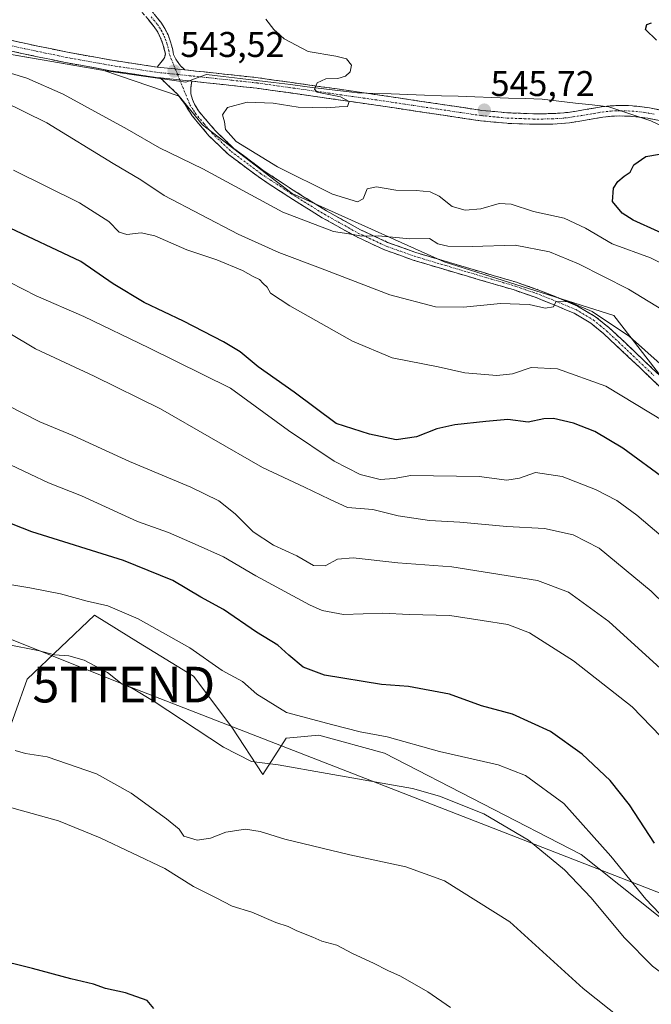
# Model space of a CAD drawing. Units: metres. Extents: x 610783 to 614232, y 4733948 to 4736317.
# Drawn here: x 612998 to 613175, y 4734604 to 4734880 of the extents above; entities that cross this region are included whole.
import ezdxf
from ezdxf.enums import TextEntityAlignment as Align

# ---------------------------------------------------------------- set-up
doc = ezdxf.new("R2010")
doc.units = ezdxf.units.M
doc.header["$MEASUREMENT"] = 0
doc.linetypes.add('TRAZO_Y_PUNTO', pattern=[1, 0.5, -0.25, 0, -0.25])
doc.linetypes.add('TRAZOSX2', pattern=[1.5, 1, -0.5])
doc.layers.get('0').update_dxf_attribs({"lineweight": 5})
for name, color, linetype, lineweight in [('Arbolado forestal CxS', 92, 'Continuous', 0), ('Camino', 19, 'TRAZOSX2', 0), ('Camino Cxs', 19, 'Continuous', 0), ('Camino eje', 19, 'TRAZO_Y_PUNTO', 0), ('Carátula', 7, 'Continuous', 5), ('Cultivos herbáceos CxS', 92, 'Continuous', 0), ('Curva de nivel maestra', 36, 'Continuous', 30), ('Curva de nivel normal', 36, 'Continuous', 0), ('Entidad de ámbito territorial', 19, 'Continuous', 0), ('Entidad de ámbito territorial CxS', 92, 'Continuous', 0), ('Matorral CxS', 135, 'Continuous', 0), ('Municipio', 9, 'Continuous', 13), ('Municipio CxS', 142, 'Continuous', 0), ('Punto de cota en terreno', 7, 'Continuous', 0), ('Rótulo de punto de cota en terreno', 19, 'Continuous', 0), ('Tendido', 6, 'Continuous', 0), ('Torre de tendido puntual', 7, 'Continuous', 0)]:
    doc.layers.add(name, color=color, linetype=linetype, lineweight=lineweight)
doc.styles.add('Arial', font='txt', dxfattribs={"height": 0.2})

# ---------------------------------------------------------------- blocks, each defined once
blk = doc.blocks.new('*U165')
at = {"layer": 'Curva de nivel normal', "color": 36, "linetype": 'Continuous', "lineweight": 0}
blk.add_polyline3d([(612996.69, 4734674.81, 485), (612999.58, 4734673.96, 485), (613005.62, 4734673.06, 485), (613019.45, 4734668.33, 485), (613029.18, 4734662.92, 485), (613039.09, 4734655.71, 485), (613042.56, 4734652.76, 485), (613043.94, 4734650.89, 485), (613047.6, 4734649.7, 485), (613051.37, 4734650.33, 485), (613055.67, 4734651.93, 485), (613061.16, 4734652.82, 485), (613065.31, 4734652.19, 485), (613072.2, 4734650, 485), (613090.39, 4734645.6, 485), (613106.07, 4734642.27, 485), (613116.92, 4734638.29, 485), (613135.2, 4734626.83, 485), (613155.75, 4734608.14, 485), (613174.43, 4734593.36, 485)], dxfattribs=at)
blk = doc.blocks.new('*U168')
at = {"layer": 'Curva de nivel normal', "color": 36, "linetype": 'Continuous', "lineweight": 0}
blk.add_polyline3d([(613192.14, 4734602.92, 490), (613183.96, 4734607.83, 490), (613175.21, 4734614.42, 490), (613167.22, 4734622.43, 490), (613158.03, 4734633.57, 490), (613150.53, 4734641.41, 490), (613140.47, 4734649.68, 490), (613127.91, 4734657.13, 490), (613115.55, 4734662.06, 490), (613107.98, 4734664.2, 490), (613084.02, 4734668.38, 490), (613070.32, 4734670.81, 490), (613062.85, 4734671.74, 490), (613055.02, 4734675.74, 490), (613035.61, 4734688.57, 490), (613029.22, 4734692.41, 490), (613026.68, 4734693.41, 490), (613022.54, 4734696.68, 490), (613015.99, 4734700.17, 490), (613011.71, 4734701.36, 490), (613007.68, 4734701.67, 490), (613003.45, 4734702.77, 490), (612994.03, 4734704.67, 490)], dxfattribs=at)
blk = doc.blocks.new('*U172')
at = {"layer": 'Curva de nivel maestra', "color": 36, "linetype": 'Continuous', "lineweight": 30}
blk.add_polyline3d([(613035.5, 4734602.58, 475), (613033.63, 4734604.83, 475), (613027.54, 4734606.92, 475), (613021.96, 4734608.19, 475), (613018.62, 4734609.37, 475), (613012.29, 4734610.84, 475), (613001.51, 4734613.8, 475), (612990.5, 4734616.46, 475)], dxfattribs=at)
blk = doc.blocks.new('5PATER')
at = {"layer": 'Carátula', "linetype": 'Continuous', "lineweight": 5}
h = blk.add_hatch(color=250, dxfattribs=at)
edge = h.paths.add_edge_path()
edge.add_ellipse((0, 0.01), major_axis=(-1.33, -1.34), ratio=0.999422, start_angle=0, end_angle=360)
blk = doc.blocks.new('5TTEND')
blk.add_text('5TTEND', height=10).set_placement((0, 0), align=Align.MIDDLE_CENTER)

msp = doc.modelspace()

# ---------------------------------------------------------------- linework, layer by layer
at = {"layer": 'Arbolado forestal CxS', "color": 92, "linetype": 'Continuous', "lineweight": 0}
for points in [[(613398.9837, 4734654.8787, 530.2896), (613345.5529, 4734676.3615, 534.02289), (613328.6247, 4734683.5963, 533.68483), (613313.8255, 4734651.2995, 521.53797), (613276.2553, 4734680.5389, 520.64723), (613236.5561, 4734700.7075, 523.96141), (613215.3727, 4734730.8541, 528.47725), (613164.3791, 4734796.6631, 535.40197), (613116.7893, 4734811.7007, 537.32966), (613074.2099, 4734830.9159, 541.60588), (613049.1623, 4734850.1301, 543.98769), (613042.5573, 4734858.1931, 544.11433), (613021.5199, 4734865.3565, 544.09846), (612986.8599, 4734871.3469, 540.93137)], [(612986.8599, 4734871.3469, 540.93137), (613021.5199, 4734865.3565, 544.09846), (613042.5573, 4734858.1931, 544.11433), (613049.1623, 4734850.1301, 543.98769), (613074.2099, 4734830.9159, 541.60588), (613116.7893, 4734811.7007, 537.32966), (613164.3791, 4734796.6631, 535.40197), (613215.3727, 4734730.8541, 528.47725), (613236.5561, 4734700.7075, 523.96141), (613276.2553, 4734680.5389, 520.64723), (613313.8255, 4734651.2995, 521.53797), (613328.6247, 4734683.5963, 533.68483), (613345.5529, 4734676.3615, 534.02289), (613398.9837, 4734654.8787, 530.2896)]]:
    msp.add_polyline3d(points, dxfattribs=at)
at = {"layer": 'Camino', "color": 19, "linetype": 'TRAZOSX2', "lineweight": 0}
for points in [[(613036.4701, 4734866.3001), (613037.4701, 4734867.5801), (613038.4801, 4734868.8501), (613038.7301, 4734869.8701), (613038.5301, 4734870.9801), (613038.0701, 4734872.7101), (613037.4201, 4734874.3901), (613036.6001, 4734876.0401), (613035.6201, 4734877.5701), (613033.8801, 4734879.7001), (613032.1301, 4734881.8101), (613029.3001, 4734885.4701), (613026.6101, 4734889.2401), (613025.3901, 4734891.3801), (613024.3101, 4734893.6101), (613023.3601, 4734895.7001), (613022.5501, 4734897.8301), (613022.3001, 4734899.3301), (613022.5601, 4734900.8701), (613023.0401, 4734901.7901)], [(613026.5901, 4734901.0601), (613024.9901, 4734900.5801), (613024.4705, 4734900.0755), (613024.5701, 4734899.3301), (613024.7201, 4734898.4201), (613025.4301, 4734896.5601), (613026.3301, 4734894.5601), (613027.3701, 4734892.4301), (613028.5001, 4734890.4501), (613031.1001, 4734886.8001), (613033.8801, 4734883.2101), (613035.6101, 4734881.1201), (613037.4301, 4734878.8901), (613038.5501, 4734877.1501), (613039.4801, 4734875.2901), (613040.2001, 4734873.4001), (613040.7201, 4734871.4701), (613041.0201, 4734869.8001), (613041.6501, 4734868.4701), (613042.9601, 4734866.6701), (613044.2101, 4734865.4901)], [(612988.0201, 4734875.5101), (612999.6401, 4734872.8801), (613011.3001, 4734870.4701), (613023.8701, 4734868.1901), (613036.4701, 4734866.3001)], [(613037.3401, 4734863.2501), (613036.1001, 4734863.3801), (613023.3901, 4734865.2901), (613010.7401, 4734867.5701), (612999.0201, 4734870.0101), (612987.3401, 4734872.6501)], [(613178.0601, 4734775.9701), (613171.5001, 4734782.1901), (613164.9401, 4734788.4201), (613161.5501, 4734791.5501), (613157.9501, 4734794.5201), (613153.2001, 4734797.3401), (613148.1301, 4734799.4901), (613142.3101, 4734801.8101), (613136.4201, 4734803.8501), (613129.8901, 4734805.7701), (613123.3601, 4734807.7001), (613115.7701, 4734809.9501), (613108.1801, 4734812.2101), (613100.1401, 4734815.1001), (613092.3501, 4734818.7101), (613082.6901, 4734824.0901), (613073.3101, 4734829.9301), (613064.7101, 4734835.6001), (613056.4201, 4734841.8001), (613051.0201, 4734846.9701), (613046.2101, 4734852.6801), (613044.2701, 4734855.7801), (613042.1601, 4734858.7101), (613037.3401, 4734863.2501)], [(613044.2101, 4734865.4901), (613050.5501, 4734864.8301), (613064.7301, 4734863.3001), (613082.4101, 4734860.8001), (613100.0501, 4734858.2601), (613113.7601, 4734856.2001), (613127.4001, 4734854.1601), (613134.5801, 4734853.4801), (613141.8201, 4734853.2201), (613144.4601, 4734853.2101), (613147.1201, 4734853.2801), (613149.3501, 4734853.4001), (613151.5401, 4734853.6201), (613153.9301, 4734853.9801), (613156.3701, 4734854.3801), (613160.8701, 4734855.1601), (613163.4601, 4734855.4501), (613166.0501, 4734855.5401), (613168.4501, 4734855.5001), (613170.8401, 4734855.3201), (613174.3301, 4734854.8801), (613177.7901, 4734854.1801)], [(613046.1201, 4734862.3401), (613045.8801, 4734860.5501), (613045.8401, 4734858.7901), (613046.3301, 4734857.2301), (613046.9901, 4734855.7001), (613048.0401, 4734854.0101), (613052.6701, 4734848.5201), (613057.8801, 4734843.5301), (613066.0101, 4734837.4501), (613074.5301, 4734831.8301), (613083.8401, 4734826.0301), (613093.3801, 4734820.7301), (613101.0001, 4734817.2001), (613108.8801, 4734814.3601), (613116.4101, 4734812.1201), (613124.0001, 4734809.8701), (613130.5301, 4734807.9401), (613137.1101, 4734806.0001), (613143.1001, 4734803.9301), (613148.9901, 4734801.5801), (613154.2201, 4734799.3601), (613159.2501, 4734796.3701), (613163.0301, 4734793.2601), (613166.4901, 4734790.0701), (613173.0501, 4734783.8301), (613179.6101, 4734777.6201)], [(613177.1001, 4734851.3201), (613173.8501, 4734851.9701), (613170.5401, 4734852.3901), (613168.3101, 4734852.5601), (613166.0801, 4734852.6001), (613163.6801, 4734852.5101), (613161.2801, 4734852.2501), (613159.0701, 4734851.8601), (613156.8601, 4734851.4801), (613154.3901, 4734851.0701), (613151.9001, 4734850.6901), (613149.5701, 4734850.4601), (613147.2301, 4734850.3401), (613144.5001, 4734850.2701), (613141.7601, 4734850.2801), (613134.3901, 4734850.5401), (613127.0401, 4734851.2401), (613113.3201, 4734853.2901), (613099.6201, 4734855.3501), (613082.0001, 4734857.8901), (613064.3701, 4734860.3701), (613050.2401, 4734861.9001), (613046.1201, 4734862.3401)]]:
    msp.add_lwpolyline(points, dxfattribs=at)
at = {"layer": 'Camino Cxs', "color": 19, "linetype": 'Continuous', "lineweight": 0}
for points in [[(613036.4701, 4734866.3001), (613044.2101, 4734865.4901)], [(613036.4701, 4734866.3001), (613044.2101, 4734865.4901)], [(613037.3401, 4734863.2501), (613046.1201, 4734862.3401)], [(613037.3401, 4734863.2501), (613046.1201, 4734862.3401)]]:
    msp.add_lwpolyline(points, dxfattribs=at)
for points in [[(613035.61015, 4734881.12014, 543.2602), (613037.43015, 4734878.89014, 543.3055), (613038.55015, 4734877.15014, 543.3787), (613039.48015, 4734875.29014, 543.5291), (613040.20015, 4734873.40014, 543.7079), (613040.72015, 4734871.47014, 543.5927), (613041.02015, 4734869.80014, 543.5518), (613041.65015, 4734868.47014, 543.5566), (613042.96015, 4734866.67014, 543.5854), (613044.21015, 4734865.49014, 543.6108), (613040.34015, 4734865.89514, 543.5079), (613036.47015, 4734866.30014, 543.4535), (613037.47015, 4734867.58014, 543.4533), (613038.48015, 4734868.85014, 543.5048), (613038.73015, 4734869.87014, 543.6003), (613038.53015, 4734870.98014, 543.7122), (613038.07015, 4734872.71014, 543.9349), (613037.42015, 4734874.39014, 543.9831), (613036.60015, 4734876.04014, 543.8584), (613035.62015, 4734877.57014, 543.6712), (613033.88015, 4734879.70014, 543.517)], [(612995.76675, 4734873.75674, 542.2274), (612999.64015, 4734872.88014, 542.5069), (613003.52675, 4734872.07674, 542.7931), (613007.41345, 4734871.27344, 543.0536), (613011.30015, 4734870.47014, 543.2437), (613015.49015, 4734869.71014, 543.5061), (613019.68015, 4734868.95014, 543.7352), (613023.87015, 4734868.19014, 543.8218), (613028.07015, 4734867.56014, 543.6641), (613032.27015, 4734866.93014, 543.5019), (613036.47015, 4734866.30014, 543.4535), (613040.34015, 4734865.89514, 543.5079), (613044.21015, 4734865.49014, 543.6108), (613047.38015, 4734865.16014, 543.7315), (613050.55015, 4734864.83014, 543.9147), (613055.27675, 4734864.32014, 544.2044), (613060.00345, 4734863.81014, 544.4509), (613064.73015, 4734863.30014, 544.6425), (613069.15015, 4734862.67514, 544.7361), (613073.57015, 4734862.05014, 544.7847), (613077.99015, 4734861.42514, 544.8342), (613082.41015, 4734860.80014, 544.9149), (613086.82015, 4734860.16514, 544.9548), (613091.23015, 4734859.53014, 545.0584), (613095.64015, 4734858.89514, 545.0958), (613100.05015, 4734858.26014, 545.1393), (613104.62015, 4734857.57344, 545.1763), (613109.19015, 4734856.88674, 545.1836), (613113.76015, 4734856.20014, 545.2832), (613118.30675, 4734855.52014, 545.4736), (613122.85345, 4734854.84014, 545.5718), (613127.40015, 4734854.16014, 545.653), (613130.99015, 4734853.82014, 545.6985), (613134.58015, 4734853.48014, 545.8483), (613138.20015, 4734853.35014, 546.0252), (613141.82015, 4734853.22014, 546.1952), (613144.46015, 4734853.21014, 546.2855), (613147.12015, 4734853.28014, 546.3906), (613149.35015, 4734853.40014, 546.5101), (613151.54015, 4734853.62014, 546.6467), (613153.93015, 4734853.98014, 546.7732), (613156.37015, 4734854.38014, 546.8811), (613160.87015, 4734855.16014, 546.9713), (613163.46015, 4734855.45014, 547.0398), (613166.05015, 4734855.54014, 547.1209), (613168.45015, 4734855.50014, 547.2433), (613170.84015, 4734855.32014, 547.378), (613174.33015, 4734854.88014, 547.6261), (613177.79015, 4734854.18014, 547.8719)], [(613177.10015, 4734851.32014, 547.9035), (613173.85015, 4734851.97014, 547.7527), (613170.54015, 4734852.39014, 547.5682), (613168.31015, 4734852.56014, 547.4433), (613166.08015, 4734852.60014, 547.3374), (613163.68015, 4734852.51014, 547.2518), (613161.28015, 4734852.25014, 547.1944), (613159.07015, 4734851.86014, 547.0553), (613156.86015, 4734851.48014, 546.8405), (613154.39015, 4734851.07014, 546.6947), (613151.90015, 4734850.69014, 546.5592), (613149.57015, 4734850.46014, 546.4199), (613147.23015, 4734850.34014, 546.2805), (613144.50015, 4734850.27014, 546.1588), (613141.76015, 4734850.28014, 546.0542), (613138.07515, 4734850.41014, 545.9), (613134.39015, 4734850.54014, 545.7571), (613130.71515, 4734850.89014, 545.6384), (613127.04015, 4734851.24014, 545.5693), (613122.46675, 4734851.92344, 545.6285), (613117.89345, 4734852.60674, 545.5059), (613113.32015, 4734853.29014, 545.2477), (613108.75345, 4734853.97674, 545.1691), (613104.18675, 4734854.66344, 545.1858), (613099.62015, 4734855.35014, 545.2362), (613095.21515, 4734855.98514, 545.2943), (613090.81015, 4734856.62014, 545.1997), (613086.40515, 4734857.25514, 545.1493), (613082.00015, 4734857.89014, 545.0227), (613077.59265, 4734858.51014, 544.8004), (613073.18515, 4734859.13014, 544.6612), (613068.77765, 4734859.75014, 544.5854), (613064.37015, 4734860.37014, 544.5355), (613059.66015, 4734860.88014, 544.4347), (613054.95015, 4734861.39014, 544.2691), (613050.24015, 4734861.90014, 544.0181), (613046.12015, 4734862.34014, 543.6844), (613041.73015, 4734862.79514, 543.5642), (613037.34015, 4734863.25014, 543.5862), (613036.10015, 4734863.38014, 543.5835), (613031.86345, 4734864.01674, 543.8726), (613027.62675, 4734864.65344, 544.0148), (613023.39015, 4734865.29014, 544.0015), (613019.17345, 4734866.05014, 543.7753), (613014.95675, 4734866.81014, 543.4491), (613010.74015, 4734867.57014, 543.1389), (613006.83345, 4734868.38344, 542.8991), (613002.92675, 4734869.19674, 542.6132), (612999.02015, 4734870.01014, 542.2745), (612995.12675, 4734870.89014, 541.9709)], [(613178.06015, 4734775.97014, 532.1931), (613174.78015, 4734779.08014, 532.3235), (613171.50015, 4734782.19014, 532.4767), (613168.22015, 4734785.30514, 533.0624), (613164.94015, 4734788.42014, 533.1353), (613161.55015, 4734791.55014, 533.4365), (613157.95015, 4734794.52014, 534.3052), (613155.57515, 4734795.93014, 534.3167), (613153.20015, 4734797.34014, 534.4252), (613150.66515, 4734798.41514, 534.7323), (613148.13015, 4734799.49014, 535.1145), (613145.22015, 4734800.65014, 535.1259), (613142.31015, 4734801.81014, 535.1108), (613139.36515, 4734802.83014, 535.4042), (613136.42015, 4734803.85014, 535.8209), (613133.15515, 4734804.81014, 536.0211), (613129.89015, 4734805.77014, 536.1841), (613126.62515, 4734806.73514, 536.4596), (613123.36015, 4734807.70014, 536.8692), (613119.56515, 4734808.82514, 537.3477), (613115.77015, 4734809.95014, 537.6458), (613111.97515, 4734811.08014, 537.9736), (613108.18015, 4734812.21014, 538.2576), (613104.16015, 4734813.65514, 538.8668), (613100.14015, 4734815.10014, 538.999), (613096.24515, 4734816.90514, 539.2222), (613092.35015, 4734818.71014, 539.7657), (613089.13015, 4734820.50344, 539.9526), (613085.91015, 4734822.29674, 540.259), (613082.69015, 4734824.09014, 540.8552), (613079.56345, 4734826.03674, 541.2165), (613076.43675, 4734827.98344, 541.5877), (613073.31015, 4734829.93014, 542.0168), (613070.44345, 4734831.82014, 542.1557), (613067.57675, 4734833.71014, 542.64), (613064.71015, 4734835.60014, 542.5316), (613061.94675, 4734837.66674, 542.8359), (613059.18345, 4734839.73344, 542.8507), (613056.42015, 4734841.80014, 542.9911), (613053.72015, 4734844.38514, 543.5457), (613051.02015, 4734846.97014, 543.8307), (613048.61515, 4734849.82514, 544.2293), (613046.21015, 4734852.68014, 544.1673), (613044.27015, 4734855.78014, 544.1492), (613042.16015, 4734858.71014, 543.9097), (613039.75015, 4734860.98014, 544.0026), (613037.34015, 4734863.25014, 543.5862), (613041.73015, 4734862.79514, 543.5642), (613046.12015, 4734862.34014, 543.6844), (613046.12015, 4734862.34014, 543.6844), (613045.88015, 4734860.55014, 543.7673), (613045.84015, 4734858.79014, 543.8538), (613046.33015, 4734857.23014, 543.941), (613046.99015, 4734855.70014, 544.0781), (613048.04015, 4734854.01014, 544.2792), (613050.35515, 4734851.26514, 544.404), (613052.67015, 4734848.52014, 544.595), (613055.27515, 4734846.02514, 544.3714), (613057.88015, 4734843.53014, 543.7709), (613060.59015, 4734841.50344, 543.5497), (613063.30015, 4734839.47674, 543.6065), (613066.01015, 4734837.45014, 543.1326), (613068.85015, 4734835.57674, 543.3115), (613071.69015, 4734833.70344, 542.7074), (613074.53015, 4734831.83014, 542.5609), (613077.63345, 4734829.89674, 542.4056), (613080.73675, 4734827.96344, 542.0103), (613083.84015, 4734826.03014, 541.8253), (613087.02015, 4734824.26344, 541.2355), (613090.20015, 4734822.49674, 540.6215), (613093.38015, 4734820.73014, 540.5518), (613097.19015, 4734818.96514, 540.0063), (613101.00015, 4734817.20014, 539.3622), (613104.94015, 4734815.78014, 539.2888), (613108.88015, 4734814.36014, 538.7768), (613112.64515, 4734813.24014, 538.2915), (613116.41015, 4734812.12014, 538.0285), (613120.20515, 4734810.99514, 537.9549), (613124.00015, 4734809.87014, 537.4899), (613127.26515, 4734808.90514, 536.8944), (613130.53015, 4734807.94014, 536.4418), (613133.82015, 4734806.97014, 536.3749), (613137.11015, 4734806.00014, 536.3002), (613140.10515, 4734804.96514, 536.0287), (613143.10015, 4734803.93014, 535.5775), (613146.04515, 4734802.75514, 535.2842), (613148.99015, 4734801.58014, 535.3847), (613151.60515, 4734800.47014, 535.2174), (613154.22015, 4734799.36014, 534.8986), (613156.73515, 4734797.86514, 534.4838), (613159.25015, 4734796.37014, 534.8708), (613163.03015, 4734793.26014, 534.1606), (613166.49015, 4734790.07014, 533.8901), (613169.77015, 4734786.95014, 533.7115), (613173.05015, 4734783.83014, 533.4083), (613176.33015, 4734780.72514, 533.2453)]]:
    msp.add_polyline3d(points, dxfattribs=at)
at = {"layer": 'Camino eje', "color": 19, "linetype": 'TRAZO_Y_PUNTO', "lineweight": 0}
for points in [[(613034.7451, 4734880.4101), (613036.5251, 4734878.2301), (613037.0851, 4734877.3601), (613037.5751, 4734876.5951), (613038.0401, 4734875.6651), (613038.4501, 4734874.8401), (613038.7751, 4734874.0001), (613039.1351, 4734873.0551), (613039.3951, 4734872.0901), (613039.6751, 4734870.9475), (613039.8751, 4734869.8351), (613041.52921, 4734865.77066)], [(612987.6801, 4734874.0801), (612999.3301, 4734871.4451), (613005.1601, 4734870.2401), (613011.0201, 4734869.0201), (613017.3051, 4734867.8801), (613023.6301, 4734866.7401), (613036.2851, 4734864.8401), (613042.1569, 4734864.2283)], [(613041.52921, 4734865.77066), (613042.1569, 4734864.2283)], [(613042.1569, 4734864.2283), (613042.78467, 4734862.6858)], [(613042.1569, 4734864.2283), (613048.3351, 4734863.5851), (613050.3951, 4734863.3651), (613057.4601, 4734862.6001), (613064.5501, 4734861.8351), (613073.3901, 4734860.5851), (613082.2051, 4734859.3451), (613099.8351, 4734856.8051), (613113.5401, 4734854.7451), (613127.2201, 4734852.7001), (613134.4851, 4734852.0101), (613138.1701, 4734851.8801), (613141.7901, 4734851.7501), (613144.4801, 4734851.7401), (613147.1751, 4734851.8101), (613148.2901, 4734851.8701), (613149.4601, 4734851.9301), (613151.7201, 4734852.1551), (613152.9651, 4734852.3451), (613154.1601, 4734852.5251), (613155.3951, 4734852.7301), (613156.6151, 4734852.9301), (613158.8151, 4734853.3101), (613159.9201, 4734853.5051), (613161.0751, 4734853.7051), (613162.2751, 4734853.8351), (613163.5701, 4734853.9801), (613164.8651, 4734854.0251), (613166.0651, 4734854.0701), (613168.3801, 4734854.0301), (613170.6901, 4734853.8551), (613174.0901, 4734853.4251), (613175.7151, 4734853.1001)], [(613042.78467, 4734862.6858), (613045.3001, 4734856.5051), (613045.6301, 4734855.7401), (613046.6001, 4734854.1901), (613047.1251, 4734853.3451), (613049.5301, 4734850.4901), (613051.8451, 4734847.7451), (613057.1501, 4734842.6651), (613065.3601, 4734836.5251), (613073.9201, 4734830.8801), (613083.2651, 4734825.0601), (613088.0351, 4734822.4101), (613092.8651, 4734819.7201), (613100.5701, 4734816.1501), (613104.5901, 4734814.7051), (613108.5301, 4734813.2851), (613116.0901, 4734811.0351), (613123.6801, 4734808.7851), (613130.2101, 4734806.8551), (613133.4751, 4734805.8951), (613136.7651, 4734804.9251), (613139.7101, 4734803.9051), (613142.7051, 4734802.8701), (613148.5601, 4734800.5351), (613153.7101, 4734798.3501), (613158.6001, 4734795.4451), (613160.4901, 4734793.8901), (613162.2901, 4734792.4051), (613165.7151, 4734789.2451), (613168.9951, 4734786.1251), (613172.2751, 4734783.0101), (613175.5551, 4734779.9051)]]:
    msp.add_lwpolyline(points, dxfattribs=at)
at = {"layer": 'Cultivos herbáceos CxS', "color": 92, "linetype": 'Continuous', "lineweight": 0}
for points in [[(612993.0961, 4734675.4211, 483.13026), (613000.0585, 4734694.8155, 487.59666), (613018.8713, 4734712.7327, 492.96098), (613031.2493, 4734705.1457, 492.49444), (613046.6419, 4734695.7109, 492.70461), (613057.3917, 4734681.3775, 491.32663), (613066.0837, 4734668.0835, 488.43712), (613072.5335, 4734678.2731, 491.23099), (613081.7171, 4734679.1089, 492.0266), (613100.0853, 4734674.0949, 491.34351), (613155.1897, 4734645.6909, 492.0083), (613191.9243, 4734616.4513, 493.279), (613208.6229, 4734610.7295, 492.86275), (613221.1471, 4734624.9317, 496.96939), (613227.1615, 4734621.9225, 496.26532), (613249.5339, 4734610.7291, 494.85361), (613274.5807, 4734604.0445, 496.96296), (613294.6183, 4734593.1845, 498.96113)], [(613294.6183, 4734593.1845, 498.96113), (613274.5807, 4734604.0445, 496.96296), (613249.5339, 4734610.7291, 494.85361), (613227.1615, 4734621.9225, 496.26532), (613221.1471, 4734624.9317, 496.96939), (613208.6229, 4734610.7295, 492.86275), (613191.9243, 4734616.4513, 493.279), (613155.1897, 4734645.6909, 492.0083), (613100.0853, 4734674.0949, 491.34351), (613081.7171, 4734679.1089, 492.0266), (613072.5335, 4734678.2731, 491.23099), (613066.0837, 4734668.0835, 488.43712), (613057.3917, 4734681.3775, 491.32663), (613046.6419, 4734695.7109, 492.70461), (613031.2493, 4734705.1457, 492.49444), (613018.8713, 4734712.7327, 492.96098), (613000.0585, 4734694.8155, 487.59666), (612993.0961, 4734675.4211, 483.13026)]]:
    msp.add_polyline3d(points, dxfattribs=at)
at = {"layer": 'Curva de nivel maestra', "color": 36, "linetype": 'Continuous', "lineweight": 30}
for points in [[(613176.28, 4734873.86, 550), (613173.21, 4734876.8, 550), (613173.6, 4734878.2, 550), (613174.87, 4734878.71, 550)], [(613183.75, 4734817.06, 550), (613169.8, 4734823.44, 550), (613166.69, 4734825.41, 550), (613164.02, 4734828.68, 550), (613164.25, 4734832.4, 550), (613165.45, 4734834.29, 550), (613167.29, 4734835.76, 550), (613168.95, 4734836.89, 550), (613169.92, 4734838.94, 550), (613173.28, 4734841.22, 550), (613183.67, 4734843.06, 550)], [(613179.13, 4734750.53, 525), (613166.89, 4734759.55, 525), (613159.02, 4734764.24, 525), (613153.02, 4734766.56, 525), (613147.47, 4734767.89, 525), (613144.72, 4734767.8, 525), (613140.36, 4734766.78, 525), (613134.71, 4734767.59, 525), (613128.49, 4734767.03, 525), (613119.81, 4734766.1, 525), (613114.77, 4734764.97, 525), (613109.12, 4734762.74, 525), (613103.36, 4734761.9, 525), (613095.94, 4734763.48, 525), (613086.58, 4734766.45, 525), (613074.77, 4734775.24, 525), (613064.76, 4734782.37, 525), (613059.69, 4734786.49, 525), (613055.05, 4734789.36, 525), (613043.78, 4734795.08, 525), (613032.84, 4734800.31, 525), (613024.11, 4734805.59, 525), (613015.1, 4734811.79, 525), (612993.71, 4734821.92, 525)], [(613175.78, 4734648.93, 500), (613168.7, 4734659.64, 500), (613163.34, 4734666.44, 500), (613155.45, 4734673.8, 500), (613146.62, 4734680.21, 500), (613135.96, 4734684.98, 500), (613127.3, 4734687.4, 500), (613118.36, 4734690.59, 500), (613106.86, 4734692.73, 500), (613099.29, 4734693.33, 500), (613083.29, 4734695.99, 500), (613077.37, 4734698.21, 500), (613073.36, 4734701.58, 500), (613070.22, 4734704.36, 500), (613064.29, 4734707.97, 500), (613055.02, 4734714.32, 500), (613048.68, 4734717.81, 500), (613040.79, 4734722.43, 500), (613027.02, 4734728.03, 500), (613001.38, 4734736.07, 500), (612993.05, 4734739.39, 500)]]:
    msp.add_polyline3d(points, dxfattribs=at)
at = {"layer": 'Curva de nivel normal', "color": 36, "linetype": 'Continuous', "lineweight": 0}
for points in [[(613183.98, 4734808.19, 545), (613174.63, 4734812.84, 545), (613163.93, 4734816.8, 545), (613156.44, 4734821.2, 545), (613150.42, 4734824, 545), (613141.88, 4734825.8, 545), (613135.6, 4734827.93, 545), (613132.2, 4734828.08, 545), (613127.09, 4734826.63, 545), (613122.67, 4734826.21, 545), (613119.08, 4734827.28, 545), (613115.46, 4734830.1, 545), (613112.92, 4734831.36, 545), (613108.96, 4734831.73, 545), (613103.29, 4734831.81, 545), (613097.92, 4734832.74, 545), (613095.27, 4734832.2, 545), (613094.16, 4734829.41, 545), (613092.52, 4734828.58, 545), (613085.58, 4734830.7, 545), (613070.12, 4734838.33, 545), (613058.58, 4734845.44, 545), (613055.61, 4734848.78, 545), (613055.3, 4734850.98, 545), (613054.73, 4734852.91, 545), (613056.15, 4734855, 545), (613061.65, 4734856.48, 545), (613068.96, 4734856.16, 545), (613075.96, 4734855.08, 545), (613083.96, 4734854.91, 545), (613087.45, 4734855.16, 545), (613089.79, 4734855.24, 545), (613090.24, 4734856.7, 545), (613087.82, 4734857.96, 545), (613081.29, 4734859.28, 545), (613080.55, 4734860.12, 545), (613081.29, 4734861.91, 545), (613083.65, 4734863.02, 545), (613087.07, 4734863.14, 545), (613089.21, 4734863.72, 545), (613090.52, 4734864.97, 545), (613090.91, 4734866.86, 545), (613089.5, 4734868.59, 545), (613086.5, 4734869.34, 545), (613078.75, 4734870.62, 545), (613071.99, 4734874.2, 545), (613069.1, 4734876.79, 545), (613066.89, 4734879.72, 545)], [(613179.98, 4734797.04, 540), (613168.43, 4734804.05, 540), (613154.49, 4734811.21, 540), (613146.38, 4734814.58, 540), (613136.71, 4734816.42, 540), (613124.66, 4734816.07, 540), (613117.89, 4734816.13, 540), (613115.04, 4734816.8, 540), (613112.7, 4734818.27, 540), (613107.2, 4734818.17, 540), (613098.41, 4734819, 540), (613093.64, 4734818.95, 540), (613091.34, 4734819.35, 540), (613085.85, 4734820.25, 540), (613071.62, 4734825.63, 540), (613049.24, 4734837.78, 540), (613037.08, 4734843.71, 540), (613028.06, 4734848.95, 540), (613010.08, 4734858.73, 540), (612999.9, 4734863.2, 540), (612986.38, 4734867.28, 540)], [(613177.36, 4734783.2, 535), (613168.78, 4734790.83, 535), (613158.3, 4734797.84, 535), (613151.62, 4734800.67, 535), (613148.08, 4734800.57, 535), (613147.44, 4734799.1, 535), (613145.08, 4734798.72, 535), (613140.62, 4734799.75, 535), (613132.62, 4734800.04, 535), (613122.29, 4734799, 535), (613114.36, 4734799.16, 535), (613101.61, 4734802.47, 535), (613082.22, 4734809.92, 535), (613070.49, 4734814.33, 535), (613059.13, 4734819.49, 535), (613038.42, 4734830.29, 535), (613031.84, 4734834.72, 535), (613024.07, 4734839.28, 535), (613005.58, 4734850.72, 535), (612993.18, 4734856.75, 535)], [(612996.16, 4734837.38, 530), (613014.66, 4734828.3, 530), (613022.88, 4734823.02, 530), (613025.84, 4734820.06, 530), (613027.97, 4734819.35, 530), (613031.97, 4734819.89, 530), (613035.82, 4734818.98, 530), (613044.74, 4734815.08, 530), (613053.14, 4734812.3, 530), (613060.36, 4734809.34, 530), (613063.33, 4734807.63, 530), (613065.11, 4734806.76, 530), (613066.14, 4734805.66, 530), (613067.26, 4734804.62, 530), (613068.2, 4734802.93, 530), (613073.62, 4734799.38, 530), (613091.18, 4734789.51, 530), (613102.28, 4734784.86, 530), (613115.17, 4734782.3, 530), (613122.62, 4734780.6, 530), (613131.62, 4734779.92, 530), (613135.93, 4734780.4, 530), (613141.18, 4734782.18, 530), (613148.53, 4734781.77, 530), (613162.09, 4734776.89, 530), (613178.67, 4734766.88, 530)], [(613179.46, 4734733.42, 520), (613170.82, 4734740.73, 520), (613165.23, 4734744.9, 520), (613159.21, 4734748, 520), (613149.86, 4734751.62, 520), (613142.38, 4734752.76, 520), (613137.91, 4734751.15, 520), (613134.34, 4734750.59, 520), (613126.62, 4734751.57, 520), (613107.45, 4734751.86, 520), (613102.83, 4734751, 520), (613098.87, 4734750.78, 520), (613093.3, 4734752.15, 520), (613086.01, 4734755.91, 520), (613073.24, 4734764.53, 520), (613056.95, 4734776.34, 520), (613034.15, 4734787.69, 520), (613015.9, 4734796.44, 520), (613002.51, 4734802.26, 520), (612995.26, 4734805.94, 520)], [(613198.32, 4734696.51, 515), (613174.78, 4734719.47, 515), (613160.28, 4734731.48, 515), (613152.93, 4734735.23, 515), (613144.96, 4734737.05, 515), (613134.35, 4734737.58, 515), (613121.21, 4734738.84, 515), (613112.69, 4734739.28, 515), (613103.96, 4734740.56, 515), (613096.89, 4734742.4, 515), (613089.74, 4734742.96, 515), (613084.73, 4734745.27, 515), (613077.74, 4734748.61, 515), (613065.91, 4734754.12, 515), (613037.35, 4734770.56, 515), (613018.81, 4734779.72, 515), (613002.38, 4734787.4, 515), (612978.84, 4734801.42, 515)], [(613179.46, 4734695.96, 510), (613162.98, 4734710.98, 510), (613151.63, 4734719.21, 510), (613142.96, 4734722.5, 510), (613119.02, 4734726.31, 510), (613103.86, 4734727.46, 510), (613091.34, 4734728.86, 510), (613086.92, 4734728.46, 510), (613083.5, 4734726.61, 510), (613080.26, 4734726.69, 510), (613075.54, 4734729.41, 510), (613069.02, 4734732.36, 510), (613063.34, 4734736.06, 510), (613058.3, 4734741.18, 510), (613053.71, 4734744.79, 510), (613045.85, 4734748.6, 510), (613028.71, 4734755.78, 510), (613012.78, 4734763.1, 510), (613003.53, 4734766.93, 510), (612994.61, 4734771.48, 510)], [(613177.55, 4734678.76, 505), (613169.51, 4734687.05, 505), (613153.06, 4734699.94, 505), (613140.74, 4734707.84, 505), (613134.67, 4734710.1, 505), (613127.47, 4734711.23, 505), (613118.43, 4734712.64, 505), (613106.98, 4734712.98, 505), (613099.62, 4734713.28, 505), (613088.62, 4734712.99, 505), (613082.69, 4734714.08, 505), (613079.08, 4734715.66, 505), (613064.12, 4734723.79, 505), (613055.03, 4734729.07, 505), (613047.08, 4734732.62, 505), (613039.57, 4734735.96, 505), (613030.96, 4734739.02, 505), (613015.29, 4734746.18, 505), (613005.96, 4734749.85, 505), (613000.9, 4734752.22, 505), (612993.41, 4734755.78, 505)], [(613182.88, 4734623.23, 495), (613173.3, 4734633.17, 495), (613163.55, 4734645.24, 495), (613150.31, 4734660.01, 495), (613139.63, 4734667.84, 495), (613131.97, 4734670.84, 495), (613115.54, 4734674.52, 495), (613100.87, 4734678.66, 495), (613093.29, 4734680.08, 495), (613085.62, 4734682.03, 495), (613072.65, 4734685.47, 495), (613064.34, 4734690.58, 495), (613060.34, 4734694.21, 495), (613054.69, 4734697.28, 495), (613045.58, 4734703.65, 495), (613031.13, 4734711.72, 495), (613022.59, 4734715.38, 495), (613016.79, 4734716.65, 495), (613009.32, 4734718.7, 495), (613000.79, 4734720.39, 495), (612990.63, 4734722.1, 495)], [(613118.56, 4734602.84, 480), (613112.29, 4734607.23, 480), (613104.62, 4734611.67, 480), (613101.02, 4734613.26, 480), (613097.08, 4734615.3, 480), (613091.11, 4734617.98, 480), (613086.74, 4734620.28, 480), (613082.59, 4734621.46, 480), (613080.04, 4734622.58, 480), (613075.6, 4734624.28, 480), (613073.1, 4734625.52, 480), (613069.67, 4734626.68, 480), (613062.97, 4734629.52, 480), (613057.49, 4734631.2, 480), (613052.96, 4734633.59, 480), (613046.62, 4734636.79, 480), (613038.62, 4734641.78, 480), (613020.44, 4734650.39, 480), (613008.82, 4734655.16, 480), (612992.28, 4734659.68, 480)]]:
    msp.add_polyline3d(points, dxfattribs=at)
at = {"layer": 'Entidad de ámbito territorial', "color": 19, "linetype": 'Continuous', "lineweight": 0}
msp.add_polyline3d([(612995.525, 4734869.8225, 541.903), (612999.8575, 4734869.0738, 542.3034), (613004.19, 4734868.325, 542.6215), (613008.5225, 4734867.5763, 542.8318), (613012.855, 4734866.8275, 543.2622), (613017.1875, 4734866.0788, 543.6026), (613021.52, 4734865.33, 543.9976), (613026.104, 4734864.684, 544.0647), (613030.688, 4734864.038, 543.9381), (613035.272, 4734863.392, 543.6553), (613039.856, 4734862.746, 543.6432), (613044.44, 4734862.1, 543.6682), (613047.35, 4734863.16, 543.7172), (613050.26, 4734864.22, 543.8993), (613054.9567, 4734863.6511, 544.2012), (613059.6533, 4734863.0822, 544.4529), (613064.35, 4734862.5133, 544.6052), (613069.0467, 4734861.9444, 544.6979), (613073.7433, 4734861.3756, 544.7617), (613078.44, 4734860.8067, 544.8409), (613083.1367, 4734860.2378, 544.9304), (613087.8333, 4734859.6689, 544.9912), (613092.53, 4734859.1, 545.0778), (613097.2345, 4734858.9364, 545.1081), (613101.9391, 4734858.7727, 545.1525), (613106.6436, 4734858.6091, 545.1849), (613111.3482, 4734858.4455, 545.2045), (613116.0527, 4734858.2818, 545.4903), (613120.7573, 4734858.1182, 545.7688), (613125.4618, 4734857.9545, 545.8379), (613130.1664, 4734857.7909, 545.8686), (613134.8709, 4734857.6273, 546.1701), (613139.5755, 4734857.4636, 546.9492), (613144.28, 4734857.3, 547.4219), (613148.96, 4734856.7625, 547.2834), (613153.64, 4734856.225, 547.1044), (613158.32, 4734855.6875, 547.0124), (613163, 4734855.15, 547.0204), (613166.9167, 4734853.85, 547.1604), (613170.8333, 4734852.55, 547.553), (613174.75, 4734851.25, 547.8378), (613179.0367, 4734849.2125, 548.0837)], dxfattribs=at)
at = {"layer": 'Entidad de ámbito territorial CxS', "color": 92, "linetype": 'Continuous', "lineweight": 0}
msp.add_polyline3d([(613179.0367, 4734849.2125, 548.0837), (613174.75, 4734851.25, 547.8378), (613170.8333, 4734852.55, 547.553), (613166.9167, 4734853.85, 547.1604), (613163, 4734855.15, 547.0204), (613158.32, 4734855.6875, 547.0124), (613153.64, 4734856.225, 547.1044), (613148.96, 4734856.7625, 547.2834), (613144.28, 4734857.3, 547.4219), (613139.5755, 4734857.4636, 546.9492), (613134.8709, 4734857.6273, 546.1701), (613130.1664, 4734857.7909, 545.8686), (613125.4618, 4734857.9545, 545.8379), (613120.7573, 4734858.1182, 545.7688), (613116.0527, 4734858.2818, 545.4903), (613111.3482, 4734858.4455, 545.2045), (613106.6436, 4734858.6091, 545.1849), (613101.9391, 4734858.7727, 545.1525), (613097.2345, 4734858.9364, 545.1081), (613092.53, 4734859.1, 545.0778), (613087.8333, 4734859.6689, 544.9912), (613083.1367, 4734860.2378, 544.9304), (613078.44, 4734860.8067, 544.8409), (613073.7433, 4734861.3756, 544.7617), (613069.0467, 4734861.9444, 544.6979), (613064.35, 4734862.5133, 544.6052), (613059.6533, 4734863.0822, 544.4529), (613054.9567, 4734863.6511, 544.2012), (613050.26, 4734864.22, 543.8993), (613047.35, 4734863.16, 543.7172), (613044.44, 4734862.1, 543.6682), (613039.856, 4734862.746, 543.6432), (613035.272, 4734863.392, 543.6553), (613030.688, 4734864.038, 543.9381), (613026.104, 4734864.684, 544.0647), (613021.52, 4734865.33, 543.9976), (613017.1875, 4734866.0788, 543.6026), (613012.855, 4734866.8275, 543.2622), (613008.5225, 4734867.5763, 542.8318), (613004.19, 4734868.325, 542.6215), (612999.8575, 4734869.0738, 542.3034), (612995.525, 4734869.8225, 541.903)], dxfattribs=at)
at = {"layer": 'Matorral CxS', "color": 135, "linetype": 'Continuous', "lineweight": 0}
for points in [[(612986.8599, 4734871.3469, 540.93137), (613021.5199, 4734865.3565, 544.09846), (613042.5573, 4734858.1931, 544.11433), (613049.1623, 4734850.1301, 543.98769), (613074.2099, 4734830.9159, 541.60588), (613116.7893, 4734811.7007, 537.32966), (613164.3791, 4734796.6631, 535.40197), (613215.3727, 4734730.8541, 528.47725), (613236.5561, 4734700.7075, 523.96141), (613276.2553, 4734680.5389, 520.64723), (613313.8255, 4734651.2995, 521.53797), (613328.6247, 4734683.5963, 533.68483), (613345.5529, 4734676.3615, 534.02289), (613398.9837, 4734654.8787, 530.2896)], [(612986.8599, 4734871.3469, 540.93137), (613021.5199, 4734865.3565, 544.09846), (613042.5573, 4734858.1931, 544.11433), (613049.1623, 4734850.1301, 543.98769), (613074.2099, 4734830.9159, 541.60588), (613116.7893, 4734811.7007, 537.32966), (613164.3791, 4734796.6631, 535.40197), (613215.3727, 4734730.8541, 528.47725), (613236.5561, 4734700.7075, 523.96141), (613276.2553, 4734680.5389, 520.64723), (613313.8255, 4734651.2995, 521.53797), (613328.6247, 4734683.5963, 533.68483), (613345.5529, 4734676.3615, 534.02289), (613398.9837, 4734654.8787, 530.2896)], [(613294.6183, 4734593.1845, 498.96113), (613274.5807, 4734604.0445, 496.96296), (613249.5339, 4734610.7291, 494.85361), (613227.1615, 4734621.9225, 496.26532), (613221.1471, 4734624.9317, 496.96939), (613208.6229, 4734610.7295, 492.86275), (613191.9243, 4734616.4513, 493.279), (613155.1897, 4734645.6909, 492.0083), (613100.0853, 4734674.0949, 491.34351), (613081.7171, 4734679.1089, 492.0266), (613072.5335, 4734678.2731, 491.23099), (613066.0837, 4734668.0835, 488.43712), (613057.3917, 4734681.3775, 491.32663), (613046.6419, 4734695.7109, 492.70461), (613031.2493, 4734705.1457, 492.49444), (613018.8713, 4734712.7327, 492.96098), (613000.0585, 4734694.8155, 487.59666), (612993.0961, 4734675.4211, 483.13026)], [(613294.6183, 4734593.1845, 498.96113), (613274.5807, 4734604.0445, 496.96296), (613249.5339, 4734610.7291, 494.85361), (613227.1615, 4734621.9225, 496.26532), (613221.1471, 4734624.9317, 496.96939), (613208.6229, 4734610.7295, 492.86275), (613191.9243, 4734616.4513, 493.279), (613155.1897, 4734645.6909, 492.0083), (613100.0853, 4734674.0949, 491.34351), (613081.7171, 4734679.1089, 492.0266), (613072.5335, 4734678.2731, 491.23099), (613066.0837, 4734668.0835, 488.43712), (613057.3917, 4734681.3775, 491.32663), (613046.6419, 4734695.7109, 492.70461), (613031.2493, 4734705.1457, 492.49444), (613018.8713, 4734712.7327, 492.96098), (613000.0585, 4734694.8155, 487.59666), (612993.0961, 4734675.4211, 483.13026)]]:
    msp.add_polyline3d(points, dxfattribs=at)
at = {"layer": 'Municipio', "color": 9, "linetype": 'Continuous', "lineweight": 13}
msp.add_polyline3d([(612995.525, 4734869.8225, 541.903), (612999.8575, 4734869.0738, 542.3034), (613004.19, 4734868.325, 542.6215), (613008.5225, 4734867.5763, 542.8318), (613012.855, 4734866.8275, 543.2622), (613017.1875, 4734866.0788, 543.6026), (613021.52, 4734865.33, 543.9976), (613026.104, 4734864.684, 544.0647), (613030.688, 4734864.038, 543.9381), (613035.272, 4734863.392, 543.6553), (613039.856, 4734862.746, 543.6432), (613044.44, 4734862.1, 543.6682), (613047.35, 4734863.16, 543.7172), (613050.26, 4734864.22, 543.8993), (613054.9567, 4734863.6511, 544.2012), (613059.6533, 4734863.0822, 544.4529), (613064.35, 4734862.5133, 544.6052), (613069.0467, 4734861.9444, 544.6979), (613073.7433, 4734861.3756, 544.7617), (613078.44, 4734860.8067, 544.8409), (613083.1367, 4734860.2378, 544.9304), (613087.8333, 4734859.6689, 544.9912), (613092.53, 4734859.1, 545.0778), (613097.2345, 4734858.9364, 545.1081), (613101.9391, 4734858.7727, 545.1525), (613106.6436, 4734858.6091, 545.1849), (613111.3482, 4734858.4455, 545.2045), (613116.0527, 4734858.2818, 545.4903), (613120.7573, 4734858.1182, 545.7688), (613125.4618, 4734857.9545, 545.8379), (613130.1664, 4734857.7909, 545.8686), (613134.8709, 4734857.6273, 546.1701), (613139.5755, 4734857.4636, 546.9492), (613144.28, 4734857.3, 547.4219), (613148.96, 4734856.7625, 547.2834), (613153.64, 4734856.225, 547.1044), (613158.32, 4734855.6875, 547.0124), (613163, 4734855.15, 547.0204), (613166.9167, 4734853.85, 547.1604), (613170.8333, 4734852.55, 547.553), (613174.75, 4734851.25, 547.8378), (613179.0367, 4734849.2125, 548.0837)], dxfattribs=at)
msp.add_polyline3d([(612995.525, 4734869.8225, 541.903), (612999.8575, 4734869.0738, 542.3034), (613004.19, 4734868.325, 542.6215), (613008.5225, 4734867.5763, 542.8318), (613012.855, 4734866.8275, 543.2622), (613017.1875, 4734866.0788, 543.6026), (613021.52, 4734865.33, 543.9976), (613026.104, 4734864.684, 544.0647), (613030.688, 4734864.038, 543.9381), (613035.272, 4734863.392, 543.6553), (613039.856, 4734862.746, 543.6432), (613044.44, 4734862.1, 543.6682), (613047.35, 4734863.16, 543.7172), (613050.26, 4734864.22, 543.8993), (613054.9567, 4734863.6511, 544.2012), (613059.6533, 4734863.0822, 544.4529), (613064.35, 4734862.5133, 544.6052), (613069.0467, 4734861.9444, 544.6979), (613073.7433, 4734861.3756, 544.7617), (613078.44, 4734860.8067, 544.8409), (613083.1367, 4734860.2378, 544.9304), (613087.8333, 4734859.6689, 544.9912), (613092.53, 4734859.1, 545.0778), (613097.2345, 4734858.9364, 545.1081), (613101.9391, 4734858.7727, 545.1525), (613106.6436, 4734858.6091, 545.1849), (613111.3482, 4734858.4455, 545.2045), (613116.0527, 4734858.2818, 545.4903), (613120.7573, 4734858.1182, 545.7688), (613125.4618, 4734857.9545, 545.8379), (613130.1664, 4734857.7909, 545.8686), (613134.8709, 4734857.6273, 546.1701), (613139.5755, 4734857.4636, 546.9492), (613144.28, 4734857.3, 547.4219), (613148.96, 4734856.7625, 547.2834), (613153.64, 4734856.225, 547.1044), (613158.32, 4734855.6875, 547.0124), (613163, 4734855.15, 547.0204), (613166.9167, 4734853.85, 547.1604), (613170.8333, 4734852.55, 547.553), (613174.75, 4734851.25, 547.8378), (613179.0367, 4734849.2125, 548.0837)], dxfattribs=at)
at = {"layer": 'Municipio CxS', "color": 142, "linetype": 'Continuous', "lineweight": 0}
for points in [[(613179.0367, 4734849.2125, 548.0837), (613174.75, 4734851.25, 547.8378), (613170.8333, 4734852.55, 547.553), (613166.9167, 4734853.85, 547.1604), (613163, 4734855.15, 547.0204), (613158.32, 4734855.6875, 547.0124), (613153.64, 4734856.225, 547.1044), (613148.96, 4734856.7625, 547.2834), (613144.28, 4734857.3, 547.4219), (613139.5755, 4734857.4636, 546.9492), (613134.8709, 4734857.6273, 546.1701), (613130.1664, 4734857.7909, 545.8686), (613125.4618, 4734857.9545, 545.8379), (613120.7573, 4734858.1182, 545.7688), (613116.0527, 4734858.2818, 545.4903), (613111.3482, 4734858.4455, 545.2045), (613106.6436, 4734858.6091, 545.1849), (613101.9391, 4734858.7727, 545.1525), (613097.2345, 4734858.9364, 545.1081), (613092.53, 4734859.1, 545.0778), (613087.8333, 4734859.6689, 544.9912), (613083.1367, 4734860.2378, 544.9304), (613078.44, 4734860.8067, 544.8409), (613073.7433, 4734861.3756, 544.7617), (613069.0467, 4734861.9444, 544.6979), (613064.35, 4734862.5133, 544.6052), (613059.6533, 4734863.0822, 544.4529), (613054.9567, 4734863.6511, 544.2012), (613050.26, 4734864.22, 543.8993), (613047.35, 4734863.16, 543.7172), (613044.44, 4734862.1, 543.6682), (613039.856, 4734862.746, 543.6432), (613035.272, 4734863.392, 543.6553), (613030.688, 4734864.038, 543.9381), (613026.104, 4734864.684, 544.0647), (613021.52, 4734865.33, 543.9976), (613017.1875, 4734866.0788, 543.6026), (613012.855, 4734866.8275, 543.2622), (613008.5225, 4734867.5763, 542.8318), (613004.19, 4734868.325, 542.6215), (612999.8575, 4734869.0738, 542.3034), (612995.525, 4734869.8225, 541.903)], [(612995.525, 4734869.8225, 541.903), (612999.8575, 4734869.0738, 542.3034), (613004.19, 4734868.325, 542.6215), (613008.5225, 4734867.5763, 542.8318), (613012.855, 4734866.8275, 543.2622), (613017.1875, 4734866.0788, 543.6026), (613021.52, 4734865.33, 543.9976), (613026.104, 4734864.684, 544.0647), (613030.688, 4734864.038, 543.9381), (613035.272, 4734863.392, 543.6553), (613039.856, 4734862.746, 543.6432), (613044.44, 4734862.1, 543.6682), (613047.35, 4734863.16, 543.7172), (613050.26, 4734864.22, 543.8993), (613054.9567, 4734863.6511, 544.2012), (613059.6533, 4734863.0822, 544.4529), (613064.35, 4734862.5133, 544.6052), (613069.0467, 4734861.9444, 544.6979), (613073.7433, 4734861.3756, 544.7617), (613078.44, 4734860.8067, 544.8409), (613083.1367, 4734860.2378, 544.9304), (613087.8333, 4734859.6689, 544.9912), (613092.53, 4734859.1, 545.0778), (613097.2345, 4734858.9364, 545.1081), (613101.9391, 4734858.7727, 545.1525), (613106.6436, 4734858.6091, 545.1849), (613111.3482, 4734858.4455, 545.2045), (613116.0527, 4734858.2818, 545.4903), (613120.7573, 4734858.1182, 545.7688), (613125.4618, 4734857.9545, 545.8379), (613130.1664, 4734857.7909, 545.8686), (613134.8709, 4734857.6273, 546.1701), (613139.5755, 4734857.4636, 546.9492), (613144.28, 4734857.3, 547.4219), (613148.96, 4734856.7625, 547.2834), (613153.64, 4734856.225, 547.1044), (613158.32, 4734855.6875, 547.0124), (613163, 4734855.15, 547.0204), (613166.9167, 4734853.85, 547.1604), (613170.8333, 4734852.55, 547.553), (613174.75, 4734851.25, 547.8378), (613179.0367, 4734849.2125, 548.0837)]]:
    msp.add_polyline3d(points, dxfattribs=at)
at = {"layer": 'Tendido', "color": 6, "linetype": 'Continuous', "lineweight": 0}
msp.add_polyline3d([(612856.78, 4734761.54, 492.75879), (613027.09, 4734693.31, 489.94445), (613213.81, 4734620.71, 497.01917), (613444.13, 4734527.32, 502.96378), (613672.99, 4734436.36, 512.907), (613901.37, 4734344.9, 520.64669), (614101.69, 4734315.87, 528.23948), (614227.36983, 4734298.18144, 522.05028)], dxfattribs=at)

# ---------------------------------------------------------------- block references
at = {"layer": 'Curva de nivel maestra', "color": 36, "linetype": 'Continuous', "lineweight": 30}
msp.add_blockref('*U172', (0, 0), dxfattribs=at)
at = {"layer": 'Curva de nivel normal', "color": 36, "linetype": 'Continuous', "lineweight": 0}
for name in ['*U168', '*U165']:
    msp.add_blockref(name, (0, 0), dxfattribs=at)
at = {"layer": 'Punto de cota en terreno', "linetype": 'Continuous', "lineweight": 0}
for p in [(613041.18, 4734865.18, 543.52), (613128.07, 4734854.23, 545.72)]:
    msp.add_blockref('5PATER', p, dxfattribs=at)
at = {"layer": 'Torre de tendido puntual', "linetype": 'Continuous', "lineweight": 0}
msp.add_blockref('5TTEND', (613027.09, 4734693.31, 489.94445), dxfattribs=at)

# ---------------------------------------------------------------- texts
at = {"layer": 'Rótulo de punto de cota en terreno', "color": 19, "linetype": 'Continuous', "lineweight": 0, "style": 'Arial'}
for s, p in [('543,52', (613042.9439, 4734866.9439)), ('545,72', (613129.8339, 4734855.9939))]:
    msp.add_text(s, height=7, dxfattribs=at).set_placement(p, align=Align.BOTTOM_LEFT)

doc.saveas('drawing.dxf')
